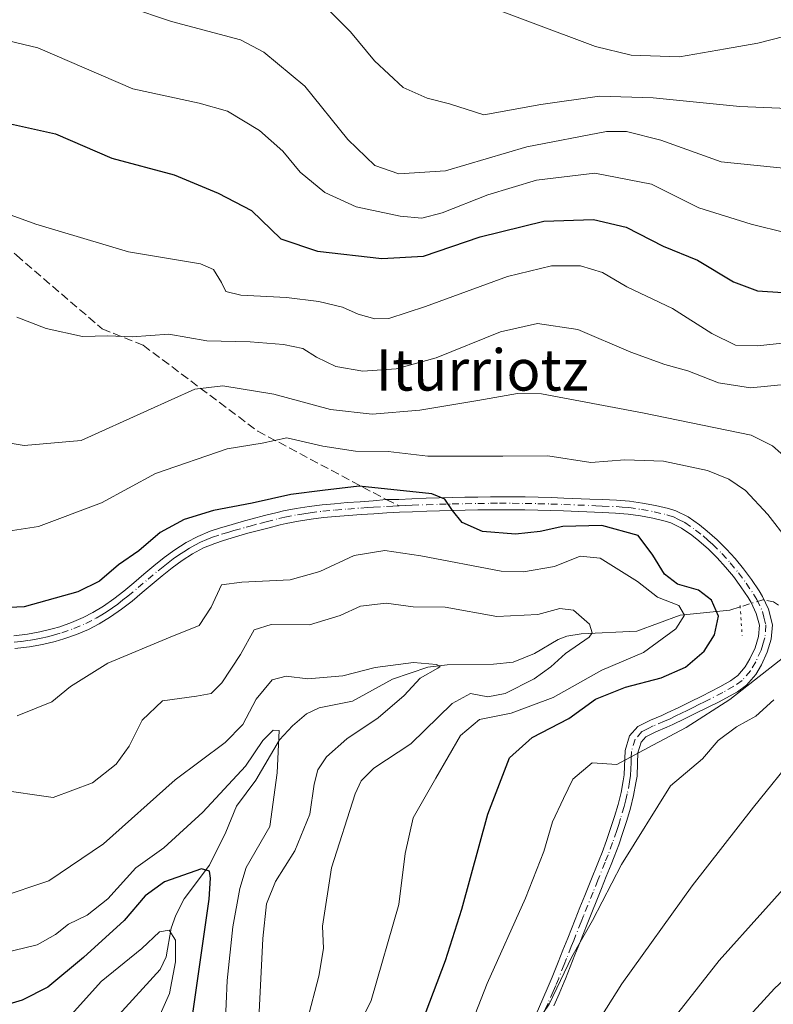
# Model space of a CAD drawing. Units: metres. Extents: x 613734 to 617187, y 4761757 to 4764135.
# Drawn here: x 616944 to 617090, y 4762145 to 4762336 of the extents above; entities that cross this region are included whole.
import ezdxf
from ezdxf.enums import TextEntityAlignment as Align

# ---------------------------------------------------------------- set-up
doc = ezdxf.new("R2010")
doc.units = ezdxf.units.M
doc.header["$MEASUREMENT"] = 0
for name, pattern in [('DGN Style 3', [2.307223458686699, 1.648016756204785, -0.6592067024819142]), ('DGN Style 4', [2.6384748266838614, 1.318413404963828, -0.6592067024819142, 0.001648016756204785, -0.6592067024819142]), ('DGN Style 5', [1.1536117293433497, 0.4944050268614355, -0.6592067024819142])]:
    doc.linetypes.add(name, pattern=pattern)
for name, color, linetype, lineweight in [('Corriente natural lineal', 142, 'Continuous', 13), ('Corriente natural lineal oculto', 9, 'DGN Style 4', 13), ('Curva de nivel maestra', 30, 'Continuous', 30), ('Curva de nivel normal', 30, 'Continuous', 0), ('Pista no pavimentada Cxs', 111, 'Continuous', 0), ('Pista no pavimentada eje', 91, 'DGN Style 4', 0), ('Puente lineal', 2, 'DGN Style 5', 0), ('Senda', 7, 'DGN Style 3', 0), ('Senda no paivmentada conexión', 7, 'DGN Style 3', 0), ('Texto cartográfico', 7, 'Continuous', 0)]:
    doc.layers.add(name, color=color, linetype=linetype, lineweight=lineweight)
doc.styles.add('Style-Arial', font='txt')

msp = doc.modelspace()

# ---------------------------------------------------------------- linework, layer by layer
at = {"layer": 'Corriente natural lineal', "color": 142, "linetype": 'Continuous', "lineweight": 13}
msp.add_polyline3d([(617083.8655000003, 4762222.1588, 1026.056700000001), (617081.8431000002, 4762221.526900001, 1025.248900000006), (617072.1989000002, 4762220.556299999, 1021.328999999998), (617063.8158999998, 4762217.448899999, 1016.819000000003), (617053.0395000001, 4762216.905300001, 1014.756299999994), (617050.2100999998, 4762216.492900001, 1014.445800000001), (617048.5343000004, 4762215.8487, 1014.150800000003), (617043.9587000003, 4762213.0999, 1012.853300000002), (617039.8283000002, 4762211.4145, 1011.991500000004), (617035.9901000002, 4762211.024300001, 1011.431400000001), (617027.0285, 4762210.931500001, 1010.746499999994), (617023.2373000003, 4762210.427300001, 1010.464000000007), (617016.4241000004, 4762208.112500001, 1009.857499999998), (617008.6388999998, 4762203.8543, 1008.569199999998), (617002.1656999999, 4762202.541300001, 1007.581999999995), (616999.7516999999, 4762201.3881, 1007.199099999998), (616996.9773000004, 4762199.0405, 1006.292000000001), (616994.5157000005, 4762196.3169, 1006.016300000003), (616989.9162999997, 4762188.5197, 1004.429499999998), (616986.1404999997, 4762183.4737, 1003.934999999998), (616984.0875000004, 4762178.436100001, 1002.725200000001), (616980.8982999995, 4762172.042300001, 1001.111799999999), (616976.0223000003, 4762165.519500001, 998.8552999999956), (616974.3443, 4762162.3289, 997.4510000000009), (616973.4452999998, 4762159.8157, 996.6395000000049), (616972.5066999998, 4762154.204100001, 994.1392999999954), (616971.3526999997, 4762151.7961, 993.5752999999969), (616962.6070999998, 4762142.2051, 991.001000000004)], dxfattribs=at)
at = {"layer": 'Corriente natural lineal oculto', "color": 9, "linetype": 'DGN Style 4', "lineweight": 13}
msp.add_polyline3d([(617091.3128000004, 4762222.4933, 1027.656099999993), (617090.3234999999, 4762223.108700001, 1027.512000000002), (617088.2538999999, 4762223.530300001, 1027.102499999994), (617083.8655000003, 4762222.1588, 1026.056700000001)], dxfattribs=at)
at = {"layer": 'Curva de nivel maestra', "color": 30, "linetype": 'Continuous', "lineweight": 30, "flags": 128}
for points, elevation in [([(616939.9100000003, 4762316.440099999), (616951, 4762313.940099999), (616961.9699999997, 4762309.270099999), (616974.0599999996, 4762306.020099999), (616982.5800000001, 4762302.450099999), (616989.0700000003, 4762299.0601), (616994.7199999997, 4762293.5601), (617001.8499999996, 4762291.220100001), (617014.3399999999, 4762289.790100001), (617022.3899999997, 4762290.2501), (617033.4000000004, 4762293.950099999), (617045.75, 4762296.9801), (617055.4000000004, 4762297.350099999), (617061.7300000006, 4762295.850099999), (617068.9000000004, 4762292.1601), (617075.5700000003, 4762289.440099999), (617082.5800000001, 4762285.270099999), (617087.2300000006, 4762283.460100001), (617092.1299999999, 4762283.140100001)], 1050), ([(617021.3300000001, 4762139.370100001), (617026.7199999997, 4762153.520099999), (617029.8700000001, 4762163.4801), (617034.9000000004, 4762181.9101), (617039.1200000001, 4762192.850099999), (617043.4900000002, 4762196.780099999), (617050.5999999996, 4762200.5101), (617055.7800000003, 4762204.210100001), (617061.6100000005, 4762206.600099999), (617068.5599999996, 4762208.360099999), (617073.2300000006, 4762210.470100001), (617076.8499999996, 4762213.5601), (617078.8799999999, 4762216.710100001), (617079.6799999997, 4762220.370100001), (617078.3099999996, 4762223.440099999), (617075.75, 4762225.370100001), (617071.6699999999, 4762226.5701), (617069.1500000004, 4762228.520099999), (617066.9400000004, 4762232.170100001), (617064.0700000003, 4762236.020099999), (617056.9900000002, 4762237.950099999), (617049.4400000004, 4762237.7501), (617045.0499999998, 4762236.7601), (617040.2800000003, 4762236.2601), (617033.8700000001, 4762236.7601), (617029.9299999997, 4762238.5101), (617028.0599999996, 4762240.850099999), (617026.5499999998, 4762243.0801), (617024.0700000003, 4762244.110099999), (617009.9100000003, 4762245.5601), (617002.8399999999, 4762244.7601), (616996.6900000004, 4762243.940099999), (616989.1699999999, 4762242.300100001), (616981.6600000003, 4762240.860099999), (616975.9900000002, 4762239.100099999), (616971.3300000001, 4762236.5801), (616967.2199999997, 4762233.0601), (616963.2199999997, 4762230.300100001), (616959.5499999998, 4762227.120100001), (616955.3600000005, 4762225.100099999), (616944.9800000006, 4762222.130100001), (616936.4699999997, 4762221.770099999)], 1025), ([(617162.0070000002, 4762189.031099999), (617155.9000000004, 4762187.4801), (617146.9000000004, 4762187.290100001), (617137.8799999999, 4762189.6601), (617131.5599999996, 4762189.190099999), (617126.5599999996, 4762186.050100001), (617119.8899999997, 4762178.9001), (617114.54, 4762172.0801), (617107.2199999997, 4762164.0801), (617099.1299999999, 4762156.0801), (617090.54, 4762148.090100001), (617080.9100000003, 4762137.5101)], 1050), ([(616943.6600000003, 4762089.1801), (616947.0300000003, 4762097.870100001), (616949.7300000006, 4762102.5101), (616959.3399999999, 4762115.1801), (616961.8099999996, 4762122.3101), (616963.9400000004, 4762127.370100001), (616969.2199999997, 4762132.120100001), (616974.5499999998, 4762135.270099999), (616976.6500000004, 4762138.7601), (616977.6399999997, 4762143.220100001), (616980.8499999996, 4762165.440099999), (616981.1299999999, 4762169.520099999), (616980.9199999999, 4762170.8301), (616979.3600000005, 4762171.280099999), (616972.1799999997, 4762168.780099999), (616968.4100000003, 4762166.040100001), (616964.3499999996, 4762161.280099999), (616956.4900000002, 4762154.100099999), (616949.5499999998, 4762148.370100001), (616944.5300000003, 4762145.850099999), (616938.0199999996, 4762143.9001)], 1000)]:
    msp.add_lwpolyline(points, dxfattribs=dict(at, elevation=elevation))
at = {"layer": 'Curva de nivel normal', "color": 30, "linetype": 'Continuous', "lineweight": 0, "flags": 128}
for points, elevation in [([(617000.1900000004, 4762341.880000001), (617008.25, 4762333.789999999), (617012.9400000004, 4762328.16), (617018.4800000006, 4762322.939999999), (617023.1399999997, 4762320.869999999), (617027.4500000002, 4762319.76), (617034.1200000001, 4762317.66), (617045.2100000001, 4762319.680000001), (617056.5599999996, 4762321.25), (617066.9500000002, 4762320.930000001), (617083.7699999996, 4762319.26), (617100.9500000002, 4762318.550000001), (617108.8300000001, 4762316.91), (617112.9500000002, 4762316.279999999), (617117.1600000003, 4762316.83), (617121.9000000004, 4762318.060000001), (617128.5599999996, 4762318.439999999), (617133.5599999996, 4762317.100000001), (617138.9000000004, 4762312.680000001), (617142.9400000004, 4762306.119999999), (617145.7199999997, 4762303.100000001), (617151.7000000002, 4762302.949999999), (617160.0406999999, 4762303.845000001)], 1065), ([(617030.0800000001, 4762340.640000001), (617055.7999999998, 4762330.9), (617062.7000000002, 4762329.24), (617072.0800000001, 4762328.9), (617081.0199999996, 4762330.49), (617087.2699999996, 4762331.58), (617092.5599999996, 4762332.939999999), (617096.0099999999, 4762332.92), (617102.2800000003, 4762331.699999999), (617110.6100000005, 4762331.9), (617118.6900000004, 4762331.550000001), (617128.8099999996, 4762330.029999999), (617142.7100000001, 4762328.230000001), (617145.2800000003, 4762327.24), (617147.4400000004, 4762325.01), (617149.9100000003, 4762322.300000001), (617153.9600000001, 4762319.119999999), (617158.9900000002, 4762316.58), (617159.8224, 4762316.5922)], 1070), ([(616965.0899999999, 4762338.59), (616973.5300000003, 4762335.74), (616986.9000000004, 4762332.180000001), (616991.4400000004, 4762329.779999999), (616999.4100000003, 4762323.199999999), (617007.7400000002, 4762312.84), (617012.9900000002, 4762307.84), (617017.6100000005, 4762306.230000001), (617026.7199999997, 4762306.77), (617042.4699999997, 4762311.42), (617057.9299999997, 4762314.439999999), (617061.8099999996, 4762314.390000001), (617068.4600000001, 4762312.74), (617080.1799999997, 4762308.560000001), (617094.1200000001, 4762307.119999999)], 1060), ([(616936.1399999997, 4762333.350000001), (616947.6299999999, 4762330.680000001), (616966.04, 4762322.680000001), (616978.8799999999, 4762319.930000001), (616984.4100000003, 4762318.369999999), (616990.6299999999, 4762314.600000001), (616995.0999999996, 4762310.58), (616998.5199999996, 4762306.49), (617003.25, 4762302.550000001), (617009.3799999999, 4762299.82), (617017.9199999999, 4762298), (617022.1100000005, 4762297.59), (617026.0499999998, 4762298.66), (617034.9100000003, 4762302.15), (617044.3600000005, 4762304.970000001), (617055.6399999997, 4762306.300000001), (617066.6399999997, 4762304.199999999), (617075.8300000001, 4762299.630000001), (617085.9600000001, 4762296.449999999), (617092.8099999996, 4762294.779999999)], 1055), ([(616938.1200000001, 4762299.76), (616947.2199999997, 4762296.460000001), (616965.1799999997, 4762291.029999999), (616979.1600000003, 4762288.74), (616981.6500000004, 4762287.600000001), (616983.2599999999, 4762285.130000001), (616984.0899999999, 4762283.380000001), (616986.9699999997, 4762282.67), (616995.8600000005, 4762282.17), (617002.1200000001, 4762281.42), (617006.7000000002, 4762280.34), (617009.7699999996, 4762278.970000001), (617012.9500000002, 4762278.07), (617015.7000000002, 4762278.119999999), (617022.7800000003, 4762280.439999999), (617038.7100000001, 4762286.25), (617047.2599999999, 4762288.369999999), (617052.9000000004, 4762288.359999999), (617057.1299999999, 4762287.029999999), (617061.8399999999, 4762284.279999999), (617070.7400000002, 4762280.050000001), (617078.3799999999, 4762275.180000001), (617082.9699999997, 4762272.960000001), (617087.2599999999, 4762272.82), (617097.9000000004, 4762274)], 1045), ([(617093.1200000001, 4762265.369999999), (617085.8700000001, 4762264.689999999), (617079.6799999997, 4762265.609999999), (617073.7000000002, 4762267.99), (617069.2400000002, 4762269.199999999), (617062.6600000003, 4762271.609999999), (617052.3399999999, 4762275.960000001), (617044.54, 4762277.17), (617037.3799999999, 4762275.52), (617024.9000000004, 4762270.480000001), (617017.0899999999, 4762268.34), (617010.6600000003, 4762267.92), (617005.4400000004, 4762268.82), (617001.6399999997, 4762270.619999999), (616998.9900000002, 4762272.289999999), (616995.25, 4762273.100000001), (616988.7800000003, 4762273.600000001), (616980.4100000003, 4762273.800000001), (616973.0199999996, 4762275.07), (616965.8899999997, 4762274.560000001), (616961.1600000003, 4762274.77), (616956.2599999999, 4762274.65), (616949.2199999997, 4762276.17), (616943.5199999996, 4762278.390000001)], 1040), ([(616941.0800000001, 4762254.100000001), (616944.9800000006, 4762253.480000001), (616956, 4762254.460000001), (616968.8799999999, 4762260.26), (616978.0899999999, 4762264.380000001), (616983.4699999997, 4762265.08), (616993.3700000001, 4762263.449999999), (617004.3600000005, 4762260.460000001), (617012.4600000001, 4762259.57), (617021.7000000002, 4762260.310000001), (617032.9600000001, 4762262.230000001), (617040.6299999999, 4762263.560000001), (617045.29, 4762263.51), (617064.8899999997, 4762259.82), (617085.9900000002, 4762255.5), (617090.1600000003, 4762253.41), (617095, 4762249.109999999)], 1035), ([(616940.1100000005, 4762236.560000001), (616947.7000000002, 4762237.75), (616959.9400000004, 4762242.350000001), (616970.4299999997, 4762248.060000001), (616984.3399999999, 4762252.800000001), (616991.0999999996, 4762253.939999999), (616995.8899999997, 4762254.939999999), (617002.8899999997, 4762253.350000001), (617009.2199999997, 4762252.380000001), (617015.5599999996, 4762252.289999999), (617023.2300000006, 4762251.380000001), (617037.8200000003, 4762251.380000001), (617046.5700000003, 4762251.470000001), (617054.8799999999, 4762250.180000001), (617061.5099999999, 4762250.710000001), (617068.9699999997, 4762250.439999999), (617077.4900000002, 4762248.630000001), (617081.6500000004, 4762246.949999999), (617084.9100000003, 4762244.710000001), (617089.2400000002, 4762240.08), (617093.04, 4762235.189999999)], 1030), ([(617002.5599999996, 4762125.779999999), (617012.2599999999, 4762145.74), (617017.6200000001, 4762164.4), (617018.8700000001, 4762174.27), (617020.4400000004, 4762181.210000001), (617024.8399999999, 4762188.939999999), (617029.5899999999, 4762197.180000001), (617033.2599999999, 4762200.289999999), (617039.4500000002, 4762201.539999999), (617047.5999999996, 4762204.58), (617057.0300000003, 4762209.9), (617065.1299999999, 4762213.300000001), (617071.3700000001, 4762217.869999999), (617073.0800000001, 4762220.52), (617071.9500000002, 4762222.390000001), (617067.8300000001, 4762224.01), (617063.9400000004, 4762227.09), (617056.6699999999, 4762231.600000001), (617052.8200000003, 4762232.01), (617047.8300000001, 4762230), (617041.8099999996, 4762228.939999999), (617037.4600000001, 4762229.07), (617021.9000000004, 4762232.039999999), (617014.9000000004, 4762233.100000001), (617008.9600000001, 4762232.130000001), (617002.3200000003, 4762229.02), (616996.5300000003, 4762227.42), (616987.1500000004, 4762226.949999999), (616983.25, 4762226.4), (616981.2199999997, 4762222.09), (616978.8899999997, 4762218.550000001), (616973.29, 4762216.300000001), (616961.1799999997, 4762211.220000001), (616953.9600000001, 4762206.680000001), (616950.3099999996, 4762203.74), (616943.5700000003, 4762201)], 1020), ([(616999.8499999996, 4762141.84), (617002.1100000005, 4762150.51), (617003.0099999999, 4762155.84), (617002.8300000001, 4762160.180000001), (617004.5599999996, 4762171.51), (617009.1799999997, 4762185.84), (617010.3600000005, 4762188.4), (617012.7999999998, 4762190.84), (617019.9600000001, 4762195.600000001), (617027.9699999997, 4762203.369999999), (617031.5499999998, 4762205.32), (617034.9000000004, 4762204.689999999), (617038.2699999996, 4762205.32), (617043.8600000005, 4762208.199999999), (617047.1299999999, 4762210.539999999), (617049.9699999997, 4762213.130000001), (617054.5300000003, 4762216.26), (617055.1500000004, 4762217.119999999), (617054.5999999996, 4762218.789999999), (617051.5499999998, 4762221.539999999), (617048.9000000004, 4762221.850000001), (617044.5999999996, 4762220.66), (617036.6200000001, 4762220.279999999), (617026.6399999997, 4762222.109999999), (617020.4199999999, 4762222.17), (617015.2000000002, 4762222.9), (617010.2100000001, 4762222.32), (617006.2300000006, 4762220.460000001), (617000.2800000003, 4762218.66), (616992.8499999996, 4762218.74), (616989.5999999996, 4762217.699999999), (616986.9000000004, 4762212.939999999), (616983.3200000003, 4762207.4), (616981.2199999997, 4762205.34), (616978.3700000001, 4762204.84), (616971.7599999999, 4762203.9), (616967.8099999996, 4762200.189999999), (616965.2999999998, 4762195.109999999), (616962.8099999996, 4762191.619999999), (616958.1900000004, 4762188.02), (616950.5599999996, 4762185.180000001), (616939.7400000002, 4762186.699999999)], 1015), ([(617095.2999999998, 4762214.720000001), (617081.8200000003, 4762204.180000001), (617073.3499999996, 4762198.730000001), (617066.9000000004, 4762195.33), (617059.9000000004, 4762191.57), (617055.1600000003, 4762191.91), (617051.4199999999, 4762188.74), (617049.5999999996, 4762184.960000001), (617047.4400000004, 4762180.439999999), (617045.7400000002, 4762174.699999999), (617042.2400000002, 4762165.600000001), (617034.7699999996, 4762149.039999999), (617021.0599999996, 4762114.02)], 1030), ([(616940.0199999996, 4762165.74), (616949.7599999999, 4762168.99), (616960.3600000005, 4762176.140000001), (616974.2400000002, 4762188.600000001), (616983.9500000002, 4762195.82), (616987.3399999999, 4762199.33), (616989.9800000006, 4762204.24), (616993.0599999996, 4762207.99), (616995.8099999996, 4762208.689999999), (616999.9500000002, 4762208.189999999), (617006.7599999999, 4762208.789999999), (617013.0499999998, 4762210.4), (617020.4900000002, 4762211.380000001), (617024.9299999997, 4762210.939999999), (617025.6500000004, 4762210.550000001), (617025.2300000006, 4762210.24), (617021.75, 4762208.289999999), (617018.6799999997, 4762204.970000001), (617013.6200000001, 4762200.619999999), (617007.5800000001, 4762196.560000001), (617003.6299999999, 4762193.060000001), (617001.9299999997, 4762190.550000001), (617001.2000000002, 4762187.720000001), (617000.3499999996, 4762181.9), (616997.4600000001, 4762174.779999999), (616993.7100000001, 4762168.84), (616991.9600000001, 4762164.51), (616991.2400000002, 4762157.76), (616990.4500000002, 4762142.180000001)], 1010), ([(617090.4000000004, 4762204.130000001), (617086.8799999999, 4762200.939999999), (617083.1699999999, 4762198.890000001), (617079.5599999996, 4762196.25), (617076.5599999996, 4762192.680000001), (617070.3099999996, 4762187.430000001), (617060.8399999999, 4762172.17), (617055.1799999997, 4762161.279999999), (617051.1699999999, 4762154.25), (617046.79, 4762145.07), (617041.8700000001, 4762137.82)], 1035), ([(616940.8399999999, 4762154.92), (616947.4600000001, 4762156.550000001), (616951.0199999996, 4762158.539999999), (616953.5499999998, 4762160.600000001), (616957.1399999997, 4762162.34), (616961.1799999997, 4762165.460000001), (616966.6100000005, 4762171.51), (616972.0199999996, 4762175.380000001), (616979.5999999996, 4762182.279999999), (616987.8899999997, 4762191.26), (616991.2199999997, 4762196.220000001), (616993.2300000006, 4762198.230000001), (616994.4199999999, 4762198.16), (616994.0099999999, 4762189.939999999), (616992.5800000001, 4762179.51), (616988.04, 4762171.59), (616986.8200000003, 4762167.51), (616985.4400000004, 4762160.060000001), (616984.3499999996, 4762149.640000001), (616983.9699999997, 4762140.59)], 1005), ([(617053.0999999996, 4762136.539999999), (617060.9000000004, 4762149.02), (617074.5599999996, 4762168.01), (617086.4400000004, 4762183.25), (617094.9000000004, 4762193.75)], 1040), ([(617096.7300000006, 4762172.380000001), (617079.7599999999, 4762153.52), (617067.7699999996, 4762138.180000001)], 1045), ([(616941.9699999997, 4762106.07), (616948.8899999997, 4762113.140000001), (616954.5499999998, 4762118.42), (616957.4800000006, 4762122.699999999), (616961.4699999997, 4762130.380000001), (616967.6399999997, 4762137.83), (616971.0999999996, 4762142.480000001), (616973.1399999997, 4762147.09), (616974.29, 4762153.25), (616974.29, 4762157.460000001), (616973.0999999996, 4762159.4), (616971.1900000004, 4762159.09), (616967.7599999999, 4762155.880000001), (616959.8600000005, 4762149.470000001), (616953.5499999998, 4762142.380000001), (616949.2199999997, 4762138.529999999), (616940.5499999998, 4762136.199999999)], 995)]:
    msp.add_lwpolyline(points, dxfattribs=dict(at, elevation=elevation))
at = {"layer": 'Pista no pavimentada Cxs', "color": 111, "linetype": 'Continuous', "lineweight": 0}
for points in [[(616942.9200999998, 4762216.5601, 1028.093200000003), (616945.5800999999, 4762216.860099999, 1027.099100000007), (616947.9801000003, 4762217.290100001, 1026.237800000003), (616950.3501000004, 4762217.860099999, 1026.175799999997), (616951.8701, 4762218.300100001, 1026.513600000006), (616954.1601, 4762219.110099999, 1028.9859), (616956.3800999997, 4762220.0601, 1031.082999999999), (616958.2901, 4762221.030099999, 1031.988500000007), (616960.3501000004, 4762222.290100001, 1031.8079), (616962.3400999998, 4762223.710100001, 1032.117199999993), (616964.3000999996, 4762225.2301, 1032.379199999996), (616966.2301000003, 4762226.840100001, 1031.141499999998), (616968.1700999998, 4762228.4801, 1031.345300000001), (616970.1300999997, 4762230.130100001, 1032.292199999996), (616972.1300999997, 4762231.720100001, 1031.672399999996), (616974.2001, 4762233.2401, 1030.835300000006), (616976.3701, 4762234.630100001, 1030.210699999996), (616978.6601, 4762235.840100001, 1030.624100000001), (616981.0601000005, 4762236.8301, 1031.866399999999), (616982.8501000004, 4762237.4301, 1032.561900000001), (616985.2701000003, 4762238.1601, 1032.386400000003), (616987.7001, 4762238.840100001, 1032.347599999994), (616989.1700999998, 4762239.2401, 1032.462499999994), (616991.6001000004, 4762239.880100001, 1032.721999999994), (616994.0500999996, 4762240.4901, 1031.677400000001), (616995.2600999996, 4762240.770099999, 1030.655899999998), (616997.7500999998, 4762241.2601, 1028.327499999999), (617000.2701000003, 4762241.6601, 1026.518800000005), (617002.7901, 4762241.960100001, 1024.614300000001), (617005.1401000004, 4762242.170100001, 1024.536300000007), (617007.6401000004, 4762242.380100001, 1024.450400000002), (617010.1501000002, 4762242.5701, 1024.5864), (617012.6601, 4762242.7401, 1024.843200000003), (617015.2072999999, 4762242.979499999, 1025.788400000005), (617017.6601, 4762243.0101, 1026.499100000001), (617020.1700999998, 4762243.130100001, 1027.75), (617022.9700999996, 4762243.2301, 1028.722099999999), (617025.4600999998, 4762243.3101, 1027.7641), (617027.9600999998, 4762243.380100001, 1027.0864), (617030.4501, 4762243.4301, 1027.628899999996), (617032.9401000004, 4762243.470100001, 1028.223899999997), (617035.4401000004, 4762243.5001, 1029.098599999998), (617037.1401000004, 4762243.5101, 1029.676099999997), (617039.6401000004, 4762243.5101, 1029.896399999998), (617042.1501000002, 4762243.4801, 1029.959600000002), (617044.6601, 4762243.4301, 1030.1584), (617047.1601, 4762243.360099999, 1030.323600000003), (617049.6700999998, 4762243.280099999, 1029.996700000003), (617054.6700999998, 4762243.0801, 1028.911800000002), (617057.1700999998, 4762242.970100001, 1028.227599999998), (617059.8501000004, 4762242.850099999, 1028.209799999997), (617062.3901000004, 4762242.6601, 1028.221600000005), (617064.9200999998, 4762242.3101, 1032.520300000004), (617067.4401000004, 4762241.8301, 1036.307799999995), (617069.9700999996, 4762241.220100001, 1036.834400000007), (617071.3601000002, 4762240.780099999, 1036.670499999993), (617073.7500999998, 4762239.600099999, 1034.011499999993), (617075.9600999998, 4762238.0701, 1030.406900000002), (617077.4501, 4762236.870100001, 1029.025899999993), (617079.3901000004, 4762235.1601, 1030.367100000003), (617081.2001, 4762233.380100001, 1029.736499999999), (617082.8901000004, 4762231.520099999, 1029.001600000003), (617084.5000999998, 4762229.5601, 1029.175700000007), (617086.0301000001, 4762227.4901, 1028.151599999997), (617087.5201000003, 4762225.290100001, 1028.267999999997), (617088.2100999998, 4762224.1501, 1028.750100000005), (617089.3501000004, 4762221.710100001, 1030.210600000006), (617090.1001000004, 4762218.690099999, 1035.262600000002), (617089.9001000002, 4762215.9101, 1039.209000000003), (617089.0900999998, 4762213.3301, 1042.345300000001), (617087.9901000002, 4762210.9101, 1044.214699999997), (617086.8901000004, 4762209.020099999, 1045.104999999996), (617085.0701000001, 4762206.950099999, 1045.027400000006), (617083.3101000005, 4762205.690099999, 1044.714500000002), (617081.0701000001, 4762204.420100001, 1043.231400000004), (617079.7500999998, 4762203.7501, 1041.695999999996), (617077.5100999996, 4762202.620100001, 1038.688399999999), (617075.2701000003, 4762201.5001, 1037.774300000005), (617073.0301000001, 4762200.4001, 1037.399300000005), (617070.7801000001, 4762199.300100001, 1037.662899999996), (617069.6601, 4762198.790100001, 1037.125899999999), (617067.4801000003, 4762197.9001, 1034.641900000003), (617065.5601000005, 4762196.9301, 1035.241200000004), (617064.6201, 4762195.870100001, 1036.344400000002), (617064.0100999996, 4762193.850099999, 1038.4323), (617063.9401000004, 4762191.8201, 1040.339099999997), (617063.8501000004, 4762189.3101, 1041.465100000001), (617063.6300999997, 4762187.9901, 1041.817899999995), (617063.1901000004, 4762185.5701, 1044.369099999996), (617062.5601000005, 4762183.0701, 1047.578200000004), (617061.8501000004, 4762180.720100001, 1048.8897), (617061.1001000004, 4762178.340100001, 1050.153200000001), (617060.2901, 4762175.970100001, 1050.874700000001), (617059.4001000002, 4762173.610099999, 1051.406199999998), (617058.8101000005, 4762172.120100001, 1051.885999999999), (617057.8800999997, 4762169.8101, 1052.531600000002), (617056.9501, 4762167.4901, 1052.619699999996), (617054.1601, 4762160.5601, 1049.936000000002), (617052.7200999996, 4762156.9301, 1051.392300000007), (617051.8000999996, 4762154.600099999, 1051.358900000007), (617050.8701, 4762152.280099999, 1050.807100000005), (617049.9501, 4762149.960100001, 1048.0861), (617049.7100999998, 4762149.360099999, 1047.327099999995), (617048.7401000002, 4762147.040100001, 1044.695399999997), (617047.7301000003, 4762144.7401, 1044.812699999995)], [(616942.9200999998, 4762216.5601, 1028.093200000003), (616945.5800999999, 4762216.860099999, 1027.099100000007), (616947.9801000003, 4762217.290100001, 1026.237800000003), (616950.3501000004, 4762217.860099999, 1026.175799999997), (616951.8701, 4762218.300100001, 1026.513600000006), (616954.1601, 4762219.110099999, 1028.9859), (616956.3800999997, 4762220.0601, 1031.082999999999), (616958.2901, 4762221.030099999, 1031.988500000007), (616960.3501000004, 4762222.290100001, 1031.8079), (616962.3400999998, 4762223.710100001, 1032.117199999993), (616964.3000999996, 4762225.2301, 1032.379199999996), (616966.2301000003, 4762226.840100001, 1031.141499999998), (616968.1700999998, 4762228.4801, 1031.345300000001), (616970.1300999997, 4762230.130100001, 1032.292199999996), (616972.1300999997, 4762231.720100001, 1031.672399999996), (616974.2001, 4762233.2401, 1030.835300000006), (616976.3701, 4762234.630100001, 1030.210699999996), (616978.6601, 4762235.840100001, 1030.624100000001), (616981.0601000005, 4762236.8301, 1031.866399999999), (616982.8501000004, 4762237.4301, 1032.561900000001), (616985.2701000003, 4762238.1601, 1032.386400000003), (616987.7001, 4762238.840100001, 1032.347599999994), (616989.1700999998, 4762239.2401, 1032.462499999994), (616991.6001000004, 4762239.880100001, 1032.721999999994), (616994.0500999996, 4762240.4901, 1031.677400000001), (616995.2600999996, 4762240.770099999, 1030.655899999998), (616997.7500999998, 4762241.2601, 1028.327499999999), (617000.2701000003, 4762241.6601, 1026.518800000005), (617002.7901, 4762241.960100001, 1024.614300000001), (617005.1401000004, 4762242.170100001, 1024.536300000007), (617007.6401000004, 4762242.380100001, 1024.450400000002), (617010.1501000002, 4762242.5701, 1024.5864), (617012.6601, 4762242.7401, 1024.843200000003), (617015.2072999999, 4762242.979499999, 1025.788400000005), (617017.6601, 4762243.0101, 1026.499100000001), (617020.1700999998, 4762243.130100001, 1027.75), (617022.9700999996, 4762243.2301, 1028.722099999999), (617025.4600999998, 4762243.3101, 1027.7641), (617027.9600999998, 4762243.380100001, 1027.0864), (617030.4501, 4762243.4301, 1027.628899999996), (617032.9401000004, 4762243.470100001, 1028.223899999997), (617035.4401000004, 4762243.5001, 1029.098599999998), (617037.1401000004, 4762243.5101, 1029.676099999997), (617039.6401000004, 4762243.5101, 1029.896399999998), (617042.1501000002, 4762243.4801, 1029.959600000002), (617044.6601, 4762243.4301, 1030.1584), (617047.1601, 4762243.360099999, 1030.323600000003), (617049.6700999998, 4762243.280099999, 1029.996700000003), (617054.6700999998, 4762243.0801, 1028.911800000002), (617057.1700999998, 4762242.970100001, 1028.227599999998), (617059.8501000004, 4762242.850099999, 1028.209799999997), (617062.3901000004, 4762242.6601, 1028.221600000005), (617064.9200999998, 4762242.3101, 1032.520300000004), (617067.4401000004, 4762241.8301, 1036.307799999995), (617069.9700999996, 4762241.220100001, 1036.834400000007), (617071.3601000002, 4762240.780099999, 1036.670499999993), (617073.7500999998, 4762239.600099999, 1034.011499999993), (617075.9600999998, 4762238.0701, 1030.406900000002), (617077.4501, 4762236.870100001, 1029.025899999993), (617079.3901000004, 4762235.1601, 1030.367100000003), (617081.2001, 4762233.380100001, 1029.736499999999), (617082.8901000004, 4762231.520099999, 1029.001600000003), (617084.5000999998, 4762229.5601, 1029.175700000007), (617086.0301000001, 4762227.4901, 1028.151599999997), (617087.5201000003, 4762225.290100001, 1028.267999999997), (617088.2100999998, 4762224.1501, 1028.750100000005), (617089.3501000004, 4762221.710100001, 1030.210600000006), (617090.1001000004, 4762218.690099999, 1035.262600000002), (617089.9001000002, 4762215.9101, 1039.209000000003), (617089.0900999998, 4762213.3301, 1042.345300000001), (617087.9901000002, 4762210.9101, 1044.214699999997), (617086.8901000004, 4762209.020099999, 1045.104999999996), (617085.0701000001, 4762206.950099999, 1045.027400000006), (617083.3101000005, 4762205.690099999, 1044.714500000002), (617081.0701000001, 4762204.420100001, 1043.231400000004), (617079.7500999998, 4762203.7501, 1041.695999999996), (617077.5100999996, 4762202.620100001, 1038.688399999999), (617075.2701000003, 4762201.5001, 1037.774300000005), (617073.0301000001, 4762200.4001, 1037.399300000005), (617070.7801000001, 4762199.300100001, 1037.662899999996), (617069.6601, 4762198.790100001, 1037.125899999999), (617067.4801000003, 4762197.9001, 1034.641900000003), (617065.5601000005, 4762196.9301, 1035.241200000004), (617064.6201, 4762195.870100001, 1036.344400000002), (617064.0100999996, 4762193.850099999, 1038.4323), (617063.9401000004, 4762191.8201, 1040.339099999997), (617063.8501000004, 4762189.3101, 1041.465100000001), (617063.6300999997, 4762187.9901, 1041.817899999995), (617063.1901000004, 4762185.5701, 1044.369099999996), (617062.5601000005, 4762183.0701, 1047.578200000004), (617061.8501000004, 4762180.720100001, 1048.8897), (617061.1001000004, 4762178.340100001, 1050.153200000001), (617060.2901, 4762175.970100001, 1050.874700000001), (617059.4001000002, 4762173.610099999, 1051.406199999998), (617058.8101000005, 4762172.120100001, 1051.885999999999), (617057.8800999997, 4762169.8101, 1052.531600000002), (617056.9501, 4762167.4901, 1052.619699999996), (617054.1601, 4762160.5601, 1049.936000000002), (617052.7200999996, 4762156.9301, 1051.392300000007), (617051.8000999996, 4762154.600099999, 1051.358900000007), (617050.8701, 4762152.280099999, 1050.807100000005), (617049.9501, 4762149.960100001, 1048.0861), (617049.7100999998, 4762149.360099999, 1047.327099999995), (617048.7401000002, 4762147.040100001, 1044.695399999997), (617047.7301000003, 4762144.7401, 1044.812699999995)], [(617043.4200999998, 4762141.170100001, 1043.296300000002), (617046.4401000004, 4762148.020099999, 1040.630300000004), (617047.4001000002, 4762150.3101, 1042.320900000006), (617048.5500999996, 4762153.200099999, 1045.151100000003), (617049.4700999996, 4762155.530099999, 1045.413499999995), (617050.4001000002, 4762157.850099999, 1045.830000000002), (617051.8400999998, 4762161.4801, 1045.599499999997), (617052.7701000003, 4762163.800100001, 1045.742899999997), (617053.7001, 4762166.110099999, 1047.320300000007), (617054.6300999997, 4762168.4301, 1048.0821), (617056.4901000002, 4762173.050100001, 1048.497900000002), (617057.0701000001, 4762174.5101, 1048.588300000003), (617057.9401000004, 4762176.8101, 1048.115099999996), (617058.7301000003, 4762179.120100001, 1046.289900000003), (617059.4600999998, 4762181.450099999, 1044.346000000005), (617060.1700999998, 4762183.800100001, 1042.25), (617060.7401000002, 4762186.100099999, 1039.620200000005), (617061.1601, 4762188.420100001, 1037.768200000006), (617061.3501000004, 4762189.5601, 1037.595700000005), (617061.5301000001, 4762194.270099999, 1035.524900000004), (617062.3901000004, 4762197.120100001, 1033.833100000004), (617064.0100999996, 4762198.940099999, 1034.740099999996), (617066.4401000004, 4762200.1801, 1034.277499999997), (617068.6700999998, 4762201.090100001, 1033.762600000002), (617069.7100999998, 4762201.5601, 1033.442500000005), (617071.9301000005, 4762202.640100001, 1031.6008), (617074.1601, 4762203.7501, 1034.200400000002), (617076.4001000002, 4762204.850099999, 1036.199099999998), (617079.8800999997, 4762206.620100001, 1039.097800000003), (617081.9600999998, 4762207.800100001, 1040.921400000007), (617083.3800999997, 4762208.8201, 1041.844400000002), (617084.8501000004, 4762210.4901, 1042.0285), (617085.7600999996, 4762212.0601, 1041.554300000003), (617086.7500999998, 4762214.2301, 1039.520699999994), (617087.4301000005, 4762216.380100001, 1036.6927), (617087.5900999998, 4762218.600099999, 1033.582800000004), (617086.9901000002, 4762220.850099999, 1030.570500000002), (617086.0000999998, 4762222.970100001, 1028.867100000003), (617085.4101, 4762223.940099999, 1028.919800000003), (617083.9901000002, 4762226.040100001, 1028.506500000003), (617082.5301000001, 4762228.020099999, 1027.806899999996), (617081.0000999998, 4762229.880100001, 1028.161900000006), (617079.3901000004, 4762231.6501, 1027.793600000005), (617077.6801000005, 4762233.3301, 1027.426099999997), (617075.8400999998, 4762234.960100001, 1028.179799999998), (617074.4600999998, 4762236.0701, 1028.727400000003), (617072.4801000003, 4762237.440099999, 1029.334799999997), (617070.4200999998, 4762238.450099999, 1031.228900000002), (617069.3000999996, 4762238.8101, 1031.706699999995), (617066.9200999998, 4762239.380100001, 1031.8269), (617064.5201000003, 4762239.840100001, 1030.445500000002), (617062.1201, 4762240.170100001, 1028.571100000001), (617059.6901000004, 4762240.360099999, 1028.169699999999), (617057.0601000005, 4762240.4801, 1027.810599999997), (617049.5800999999, 4762240.780099999, 1028.769499999995), (617047.0900999998, 4762240.860099999, 1029.464600000007), (617044.6001000004, 4762240.9301, 1029.2886), (617042.1101000002, 4762240.9801, 1029.204400000003), (617039.6300999997, 4762241.0101, 1029.5576), (617037.1501000002, 4762241.0101, 1029.678599999999), (617035.4600999998, 4762241.0001, 1028.718900000007), (617032.9801000003, 4762240.970100001, 1027.307700000005), (617030.5000999998, 4762240.9301, 1026.840500000006), (617028.0100999996, 4762240.880100001, 1026.614100000006), (617025.5301000001, 4762240.8101, 1027.059200000003), (617023.0500999996, 4762240.7301, 1027.630699999994), (617020.2701000003, 4762240.630100001, 1026.754700000005), (617017.7901, 4762240.520099999, 1025.640199999994), (617015.3000999996, 4762240.390100001, 1024.909700000004), (617012.8101000005, 4762240.2401, 1024.235199999996), (617010.3300999999, 4762240.0801, 1024.089699999997), (617007.8400999998, 4762239.890100001, 1024.011599999998), (617005.3601000002, 4762239.6801, 1024.032399999996), (617003.0500999996, 4762239.470100001, 1024.055800000002), (617000.6101000002, 4762239.1801, 1024.892500000002), (616998.1901000004, 4762238.800100001, 1025.672099999996), (616995.7701000003, 4762238.3201, 1027.002600000007), (616994.6201, 4762238.0601, 1027.676900000006), (616992.2200999996, 4762237.460100001, 1028.676200000002), (616988.3601000002, 4762236.4301, 1028.867100000003), (616985.9700999996, 4762235.7601, 1028.787200000006), (616983.6101000002, 4762235.040100001, 1028.423800000004), (616981.9301000005, 4762234.4801, 1027.908100000001), (616979.7200999996, 4762233.5801, 1026.969899999996), (616977.6300999997, 4762232.470100001, 1025.924899999998), (616975.6201, 4762231.170100001, 1027.953500000003), (616973.6501000002, 4762229.7401, 1028.144499999995), (616971.7100999998, 4762228.190099999, 1027.192299999995), (616969.7801000001, 4762226.5701, 1028.966199999995), (616967.8400999998, 4762224.9301, 1031.321400000001), (616965.8701, 4762223.290100001, 1032.222399999999), (616963.8400999998, 4762221.700099999, 1032.8361), (616961.7301000003, 4762220.210100001, 1033.884000000005), (616959.5201000003, 4762218.850099999, 1033.107799999998), (616957.4401000004, 4762217.790100001, 1030.648000000001), (616955.0701000001, 4762216.780099999, 1028.121100000004), (616952.6401000004, 4762215.920100001, 1025.293000000005), (616950.9901000002, 4762215.440099999, 1025.394799999995), (616948.4901000002, 4762214.850099999, 1025.530499999993), (616945.9700999996, 4762214.390100001, 1025.867499999993), (616943.1300999997, 4762214.0601, 1026.5285)], [(617043.4200999998, 4762141.170100001, 1043.296300000002), (617046.4401000004, 4762148.020099999, 1040.630300000004), (617047.4001000002, 4762150.3101, 1042.320900000006), (617048.5500999996, 4762153.200099999, 1045.151100000003), (617049.4700999996, 4762155.530099999, 1045.413499999995), (617050.4001000002, 4762157.850099999, 1045.830000000002), (617051.8400999998, 4762161.4801, 1045.599499999997), (617052.7701000003, 4762163.800100001, 1045.742899999997), (617053.7001, 4762166.110099999, 1047.320300000007), (617054.6300999997, 4762168.4301, 1048.0821), (617056.4901000002, 4762173.050100001, 1048.497900000002), (617057.0701000001, 4762174.5101, 1048.588300000003), (617057.9401000004, 4762176.8101, 1048.115099999996), (617058.7301000003, 4762179.120100001, 1046.289900000003), (617059.4600999998, 4762181.450099999, 1044.346000000005), (617060.1700999998, 4762183.800100001, 1042.25), (617060.7401000002, 4762186.100099999, 1039.620200000005), (617061.1601, 4762188.420100001, 1037.768200000006), (617061.3501000004, 4762189.5601, 1037.595700000005), (617061.5301000001, 4762194.270099999, 1035.524900000004), (617062.3901000004, 4762197.120100001, 1033.833100000004), (617064.0100999996, 4762198.940099999, 1034.740099999996), (617066.4401000004, 4762200.1801, 1034.277499999997), (617068.6700999998, 4762201.090100001, 1033.762600000002), (617069.7100999998, 4762201.5601, 1033.442500000005), (617071.9301000005, 4762202.640100001, 1031.6008), (617074.1601, 4762203.7501, 1034.200400000002), (617076.4001000002, 4762204.850099999, 1036.199099999998), (617079.8800999997, 4762206.620100001, 1039.097800000003), (617081.9600999998, 4762207.800100001, 1040.921400000007), (617083.3800999997, 4762208.8201, 1041.844400000002), (617084.8501000004, 4762210.4901, 1042.0285), (617085.7600999996, 4762212.0601, 1041.554300000003), (617086.7500999998, 4762214.2301, 1039.520699999994), (617087.4301000005, 4762216.380100001, 1036.6927), (617087.5900999998, 4762218.600099999, 1033.582800000004), (617086.9901000002, 4762220.850099999, 1030.570500000002), (617086.0000999998, 4762222.970100001, 1028.867100000003), (617085.4101, 4762223.940099999, 1028.919800000003), (617083.9901000002, 4762226.040100001, 1028.506500000003), (617082.5301000001, 4762228.020099999, 1027.806899999996), (617081.0000999998, 4762229.880100001, 1028.161900000006), (617079.3901000004, 4762231.6501, 1027.793600000005), (617077.6801000005, 4762233.3301, 1027.426099999997), (617075.8400999998, 4762234.960100001, 1028.179799999998), (617074.4600999998, 4762236.0701, 1028.727400000003), (617072.4801000003, 4762237.440099999, 1029.334799999997), (617070.4200999998, 4762238.450099999, 1031.228900000002), (617069.3000999996, 4762238.8101, 1031.706699999995), (617066.9200999998, 4762239.380100001, 1031.8269), (617064.5201000003, 4762239.840100001, 1030.445500000002), (617062.1201, 4762240.170100001, 1028.571100000001), (617059.6901000004, 4762240.360099999, 1028.169699999999), (617057.0601000005, 4762240.4801, 1027.810599999997), (617049.5800999999, 4762240.780099999, 1028.769499999995), (617047.0900999998, 4762240.860099999, 1029.464600000007), (617044.6001000004, 4762240.9301, 1029.2886), (617042.1101000002, 4762240.9801, 1029.204400000003), (617039.6300999997, 4762241.0101, 1029.5576), (617037.1501000002, 4762241.0101, 1029.678599999999), (617035.4600999998, 4762241.0001, 1028.718900000007), (617032.9801000003, 4762240.970100001, 1027.307700000005), (617030.5000999998, 4762240.9301, 1026.840500000006), (617028.0100999996, 4762240.880100001, 1026.614100000006), (617025.5301000001, 4762240.8101, 1027.059200000003), (617023.0500999996, 4762240.7301, 1027.630699999994), (617020.2701000003, 4762240.630100001, 1026.754700000005), (617017.7901, 4762240.520099999, 1025.640199999994), (617015.3000999996, 4762240.390100001, 1024.909700000004), (617012.8101000005, 4762240.2401, 1024.235199999996), (617010.3300999999, 4762240.0801, 1024.089699999997), (617007.8400999998, 4762239.890100001, 1024.011599999998), (617005.3601000002, 4762239.6801, 1024.032399999996), (617003.0500999996, 4762239.470100001, 1024.055800000002), (617000.6101000002, 4762239.1801, 1024.892500000002), (616998.1901000004, 4762238.800100001, 1025.672099999996), (616995.7701000003, 4762238.3201, 1027.002600000007), (616994.6201, 4762238.0601, 1027.676900000006), (616992.2200999996, 4762237.460100001, 1028.676200000002), (616988.3601000002, 4762236.4301, 1028.867100000003), (616985.9700999996, 4762235.7601, 1028.787200000006), (616983.6101000002, 4762235.040100001, 1028.423800000004), (616981.9301000005, 4762234.4801, 1027.908100000001), (616979.7200999996, 4762233.5801, 1026.969899999996), (616977.6300999997, 4762232.470100001, 1025.924899999998), (616975.6201, 4762231.170100001, 1027.953500000003), (616973.6501000002, 4762229.7401, 1028.144499999995), (616971.7100999998, 4762228.190099999, 1027.192299999995), (616969.7801000001, 4762226.5701, 1028.966199999995), (616967.8400999998, 4762224.9301, 1031.321400000001), (616965.8701, 4762223.290100001, 1032.222399999999), (616963.8400999998, 4762221.700099999, 1032.8361), (616961.7301000003, 4762220.210100001, 1033.884000000005), (616959.5201000003, 4762218.850099999, 1033.107799999998), (616957.4401000004, 4762217.790100001, 1030.648000000001), (616955.0701000001, 4762216.780099999, 1028.121100000004), (616952.6401000004, 4762215.920100001, 1025.293000000005), (616950.9901000002, 4762215.440099999, 1025.394799999995), (616948.4901000002, 4762214.850099999, 1025.530499999993), (616945.9700999996, 4762214.390100001, 1025.867499999993), (616943.1300999997, 4762214.0601, 1026.5285)]]:
    msp.add_polyline3d(points, dxfattribs=at)
at = {"layer": 'Pista no pavimentada eje', "color": 91, "linetype": 'DGN Style 4', "lineweight": 0}
for points in [[(616943.0251000002, 4762215.3101, 1027.303400000004), (616944.3551000003, 4762215.460100001, 1026.911200000002), (616945.7751000002, 4762215.6251, 1026.469599999997), (616946.9751000004, 4762215.840100001, 1026.103700000007), (616948.2351000002, 4762216.0701, 1025.845799999996), (616949.4851000002, 4762216.3651, 1025.644799999995), (616950.6700999998, 4762216.6501, 1025.3701), (616952.2550999997, 4762217.110099999, 1024.853300000002), (616954.6151000002, 4762217.9451, 1027.765400000004), (616956.9101, 4762218.925100001, 1030.661699999997), (616958.9051000001, 4762219.940099999, 1032.325800000006), (616960.0100999996, 4762220.620100001, 1032.702399999995), (616961.0401, 4762221.2501, 1032.607999999993), (616962.0950999996, 4762221.995100001, 1031.945300000007), (616963.0900999998, 4762222.7051, 1031.5628), (616964.1051000003, 4762223.5001, 1032.040599999993), (616965.0850999998, 4762224.2601, 1032.101599999995), (616967.0351, 4762225.8851, 1031.004199999996), (616968.9751000004, 4762227.5251, 1028.515899999999), (616970.9200999998, 4762229.1601, 1029.574900000007), (616971.8901000004, 4762229.9351, 1029.525699999998), (616972.8901000004, 4762230.7301, 1029.4948), (616973.8750999998, 4762231.4451, 1029.494600000005), (616974.9101, 4762232.2051, 1028.967799999999), (616975.9151, 4762232.8551, 1028.347599999994), (616977.0000999998, 4762233.550100001, 1028.036999999997), (616978.0450999998, 4762234.1051, 1028.155899999998), (616979.1901000004, 4762234.710100001, 1028.823600000003), (616980.3901000004, 4762235.2051, 1029.3698), (616981.4951, 4762235.655099999, 1029.910000000003), (616983.2301000003, 4762236.235099999, 1030.457200000005), (616984.4401000004, 4762236.600099999, 1030.568100000004), (616985.6201, 4762236.960100001, 1030.615399999995), (616988.0301000001, 4762237.6351, 1030.503299999997), (616988.7651000004, 4762237.835100001, 1030.522100000002), (616990.6951000001, 4762238.350099999, 1030.611600000004), (616991.9101, 4762238.670100001, 1030.702099999995), (616994.3350999998, 4762239.2751, 1029.637600000002), (616994.9101, 4762239.405099999, 1029.233200000002), (616995.5151000004, 4762239.545100001, 1028.7935), (616997.9700999996, 4762240.030099999, 1026.955199999997), (616999.2301000003, 4762240.2301, 1026.340500000006), (617000.4401000004, 4762240.420100001, 1025.670899999997), (617002.9200999998, 4762240.715100001, 1024.333599999998), (617005.2500999998, 4762240.925100001, 1024.283100000001), (617007.7401000002, 4762241.1351, 1024.2307), (617010.2401000002, 4762241.325099999, 1024.301500000002), (617011.4951, 4762241.4101, 1024.334400000007), (617012.7351000002, 4762241.4901, 1024.426800000001), (617015.2301000003, 4762241.640100001, 1025.139899999995), (617016.4801000003, 4762241.700099999, 1025.497300000003), (617017.7251000004, 4762241.765100001, 1025.891000000003)], [(617017.7251000004, 4762241.765100001, 1025.891000000003), (617018.9801000003, 4762241.825099999, 1026.445200000002), (617020.2200999996, 4762241.880100001, 1026.9908), (617023.0100999996, 4762241.9801, 1027.792000000001), (617025.4951, 4762242.0601, 1026.804699999993), (617027.9851000002, 4762242.130100001, 1026.0435), (617030.4751000004, 4762242.1801, 1026.420499999993), (617032.9600999998, 4762242.220100001, 1026.932000000001), (617035.4501, 4762242.2501, 1027.974199999997), (617037.1451000003, 4762242.2601, 1028.681700000001), (617039.6350999996, 4762242.2601, 1028.600099999996), (617042.1300999997, 4762242.2301, 1028.350699999995), (617044.6300999997, 4762242.1801, 1028.464800000002), (617047.1250999998, 4762242.110099999, 1028.652300000002), (617049.6250999998, 4762242.030099999, 1028.476999999999), (617055.8651000002, 4762241.780099999, 1027.790200000003), (617057.1151000002, 4762241.725099999, 1027.698399999994), (617059.7701000003, 4762241.6051, 1027.955100000006), (617060.9851000002, 4762241.5101, 1028.118900000001), (617062.2550999997, 4762241.415100001, 1028.294699999999), (617064.7200999996, 4762241.075099999, 1031.386499999993), (617067.1801000005, 4762240.6051, 1033.942999999999), (617069.6350999996, 4762240.015100001, 1034.213499999998), (617070.1951000001, 4762239.835100001, 1034.075599999996), (617070.8901000004, 4762239.6151, 1033.872399999993), (617071.9200999998, 4762239.110099999, 1033.074399999998), (617073.1151000002, 4762238.520099999, 1031.720700000005), (617075.2100999998, 4762237.0701, 1029.151800000007), (617076.6451000003, 4762235.915100001, 1028.590200000006), (617077.5651000004, 4762235.100099999, 1028.242100000003), (617078.5351, 4762234.245100001, 1028.677200000006), (617080.2950999998, 4762232.515100001, 1028.052800000005), (617081.9451000001, 4762230.700099999, 1028.373999999996), (617083.5151000004, 4762228.790100001, 1028.358999999997), (617085.0100999996, 4762226.765100001, 1028.227899999998), (617086.4650999998, 4762224.6151, 1028.485000000001), (617087.1051000003, 4762223.5601, 1028.327900000004), (617088.1700999998, 4762221.280099999, 1030.186799999996), (617088.4700999996, 4762220.155099999, 1031.978199999998), (617088.8450999996, 4762218.645099999, 1034.426000000007), (617088.6651, 4762216.145099999, 1037.940900000002), (617088.2600999996, 4762214.8551, 1039.534400000004), (617087.9200999998, 4762213.780099999, 1040.881399999998), (617086.8750999998, 4762211.485099999, 1042.924400000004), (617085.8701, 4762209.755100001, 1043.519700000005), (617084.2251000004, 4762207.8851, 1043.337700000004), (617082.6350999996, 4762206.745100001, 1042.847699999999), (617080.4751000004, 4762205.520099999, 1041.1005), (617078.0751, 4762204.300100001, 1038.369000000006), (617076.9550999999, 4762203.735099999, 1037.240099999996), (617075.8350999998, 4762203.175100001, 1036.136100000003), (617074.7150999998, 4762202.6251, 1034.624700000001), (617073.6001000004, 4762202.0701, 1034.007700000002), (617072.4801000003, 4762201.520099999, 1033.817999999999), (617071.3701, 4762200.9801, 1034.811600000001), (617070.2451, 4762200.4301, 1035.2886), (617069.1651, 4762199.940099999, 1035.195600000006), (617066.9600999998, 4762199.040100001, 1034.294699999999), (617066.0000999998, 4762198.5551, 1034.444300000003), (617064.7851, 4762197.9351, 1034.259600000005), (617063.5050999997, 4762196.495100001, 1034.882899999997), (617062.7701000003, 4762194.0601, 1036.722099999999), (617062.7251000004, 4762192.8851, 1037.728900000002), (617062.6901000004, 4762191.870100001, 1038.364199999996), (617062.6451000003, 4762190.690099999, 1038.939299999998), (617062.6001000004, 4762189.4351, 1039.559399999998), (617062.3951000003, 4762188.2051, 1039.915699999998), (617061.9650999998, 4762185.835100001, 1042.188599999994), (617061.6801000005, 4762184.6851, 1043.512199999997), (617061.3651000002, 4762183.4351, 1044.937699999995), (617060.6551000001, 4762181.085100001, 1046.679099999994), (617060.2901, 4762179.920100001, 1047.414600000004), (617059.9151, 4762178.7301, 1048.286399999997), (617059.1151000002, 4762176.390100001, 1049.543900000004), (617058.2351000002, 4762174.0601, 1050.300000000003), (617057.6501000002, 4762172.585100001, 1050.972699999999), (617056.2550999997, 4762169.120100001, 1050.473400000003), (617055.3251, 4762166.800100001, 1050.034199999995), (617053.4650999998, 4762162.1801, 1047.407200000001), (617053.0000999998, 4762161.020099999, 1047.697799999994), (617051.5601000005, 4762157.390100001, 1048.734800000006), (617051.1001000004, 4762156.225099999, 1048.565400000007), (617050.1700999998, 4762153.905099999, 1048.228600000002), (617049.7100999998, 4762152.7401, 1048.091400000005), (617048.6438999996, 4762150.057499999, 1044.977899999998), (617048.0701000001, 4762148.675100001, 1043.018700000001), (617047.5900999998, 4762147.530099999, 1041.296799999996), (617046.5850999998, 4762145.245100001, 1042.718500000003), (617045.5751, 4762142.9551, 1043.517000000007)]]:
    msp.add_polyline3d(points, dxfattribs=at)
at = {"layer": 'Puente lineal', "color": 2, "linetype": 'DGN Style 5', "lineweight": 0, "extrusion": (0.9957508369880866, 0.08861610867425924, 0.02504907026132851), "elevation": 1036497.183099095, "flags": 128}
msp.add_lwpolyline([(4688774.591853022, -24940.8980499881), (4688771.585934101, -24938.23451423134), (4688768.781000732, -24935.48345101045)], dxfattribs=at)
at = {"layer": 'Senda', "color": 7, "linetype": 'DGN Style 3', "lineweight": 0}
msp.add_polyline3d([(616745.1730000004, 4762363.4297, 1067.608900000007), (616753.7292999999, 4762345.158299999, 1068.941699999996), (616759.2855000002, 4762333.2521, 1080.4709), (616782.3043000001, 4762322.933300001, 1082.434099999999), (616825.1668999996, 4762314.9957, 1080.266699999993), (616844.2169000005, 4762316.5833, 1074.113700000002), (616861.6794999996, 4762324.5207, 1076.345400000006), (616871.9983000001, 4762331.6645, 1069.804399999994), (616887.0795, 4762333.2521, 1070.260699999999), (616895.0169000002, 4762325.3145, 1059.756599999993), (616910.0982999997, 4762319.758300001, 1054.835900000006), (616943.4358999999, 4762290.3895, 1055.257899999997), (616960.1047, 4762276.1019, 1051.624299999996), (616968.0421000002, 4762272.926899999, 1051.316900000005), (616990.2670999998, 4762256.258099999, 1041.512600000002), (617015.2072999999, 4762242.979499999, 1025.788400000005)], dxfattribs=at)
at = {"layer": 'Senda no paivmentada conexión', "color": 7, "linetype": 'DGN Style 3', "lineweight": 0, "extrusion": (-0.03303681489643717, 0.01593450947343909, 0.9993271037399813), "elevation": 56524.88683062671, "flags": 128}
msp.add_lwpolyline([(-4557423.945167544, -1512071.074804566), (-4557423.945167543, -1512068.277553959)], dxfattribs=at)

# ---------------------------------------------------------------- texts
at = {"layer": 'Texto cartográfico', "color": 7, "linetype": 'Continuous', "lineweight": 0, "style": 'Style-Arial'}
msp.add_text('Iturriotz', height=8, dxfattribs=at).set_placement((617033.7777999997, 4762268.130150001), align=Align.MIDDLE_CENTER)

doc.saveas('drawing.dxf')
